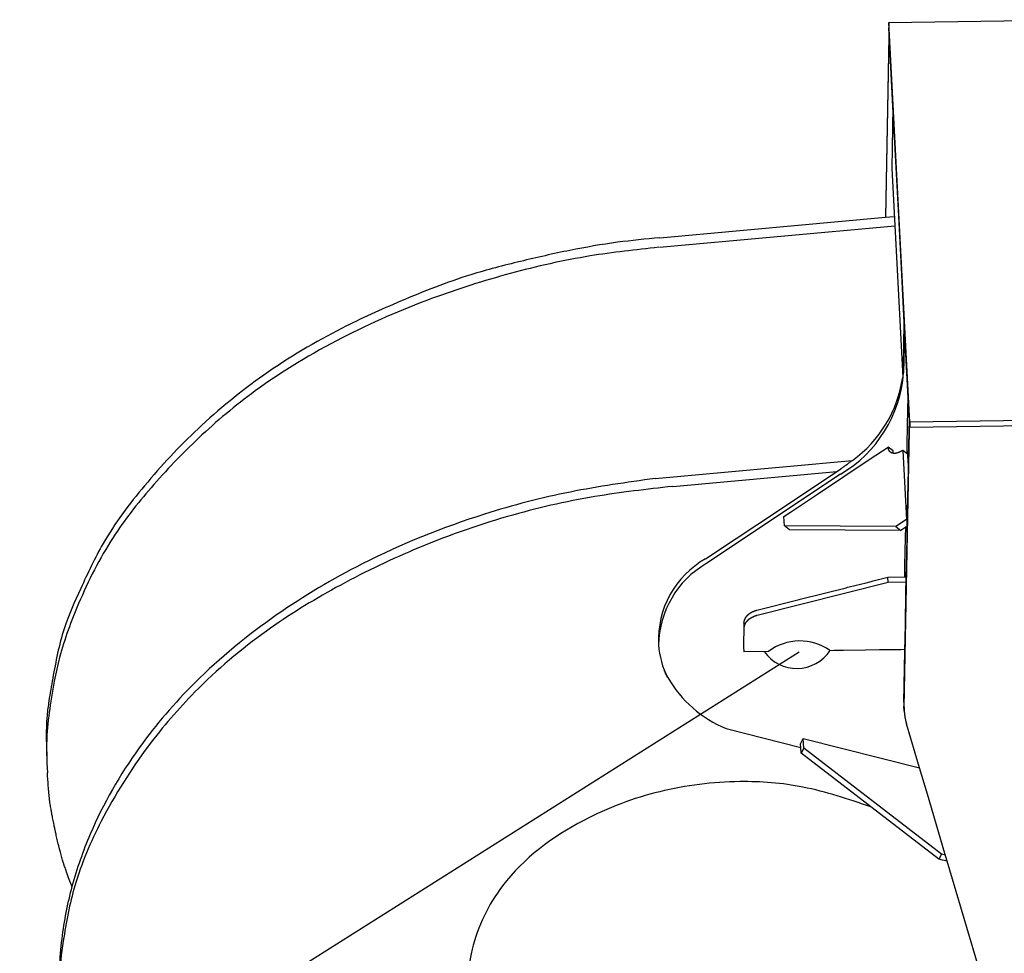
# Model space of a CAD drawing. Units: millimetres. Extents: x 5144 to 94968, y 1941 to 78046.
# Drawn here: x 77951 to 79009, y 76937 to 77940 of the extents above; entities that cross this region are included whole.
import ezdxf

# ---------------------------------------------------------------- set-up
doc = ezdxf.new("R2010")
doc.units = ezdxf.units.MM
doc.header["$LTSCALE"] = 250
doc.header["$MEASUREMENT"] = 0
doc.layers.get('0').update_dxf_attribs({"linetype": 'CONTINUOUS'})

# ---------------------------------------------------------------- blocks, each defined once
blk = doc.blocks.new('gay')
at = {"color": 0, "linetype": 'ByBlock', "lineweight": -2}
for p, q in [((-136.598409, 8209.508545), (70.740467, 8212.42208)), ((-136.598409, 8209.508545), (-136.709917, 8203.694099)), ((-132.285167, 8119.266639), (-136.709917, 8203.694099)), ((-114.096438, 7780.154473), (-136.598409, 8209.508545)), ((-136.663965, 8193.470589), (-140.370556, 8000.194255)), ((-139.982657, 8000.229389), (-136.249247, 8194.904173)), ((-136.25279, 8194.971788), (-136.663965, 8193.470589)), ((-136.249247, 8194.904173), (-136.25279, 8194.971788)), ((-136.249247, 8194.904173), (-136.25279, 8194.971788)), ((-132.285167, 8119.266639), (-133.56185, 8052.695363)), ((-126.112398, 8001.485683), (-132.285167, 8119.266639)), ((-133.56185, 8052.695363), (-121.785764, 7827.999041)), ((-382.922124, 7978.225225), (-140.370556, 8000.194255)), ((-140.370556, 8000.194255), (-130.855492, 8001.056079)), ((-122.831906, 7938.891498), (-126.112398, 8001.485683)), ((-383.117891, 7968.017127), (-130.32395, 7990.913857)), ((-120.125787, 7887.256767), (-122.831906, 7938.891498)), ((-121.059663, 7838.560782), (-120.125787, 7887.256767)), ((-120.122243, 7887.189153), (-120.125787, 7887.256767)), ((-120.122243, 7887.189153), (-120.125787, 7887.256767)), ((-120.122243, 7887.189153), (-119.973526, 7875.004813)), ((-115.878218, 7806.210048), (-120.122243, 7887.189153)), ((-119.973526, 7875.004813), (-120.776173, 7833.151596)), ((-119.973526, 7875.004813), (-119.484036, 7875.011691)), ((-116.111779, 7794.031232), (-115.878218, 7806.210048)), ((-115.053329, 7790.470564), (-115.878218, 7806.210048)), ((-116.825793, 7756.799757), (-116.111779, 7794.031232)), ((-114.668616, 7783.129953), (-115.053329, 7790.470564)), ((431.532185, 7787.82167), (-114.096438, 7780.154473)), ((-115.197476, 7755.553095), (-114.668616, 7783.129953)), ((-114.665072, 7783.062338), (-114.668616, 7783.129953)), ((-114.665072, 7783.062338), (-114.668616, 7783.129953)), ((-114.516355, 7770.877998), (-114.665072, 7783.062338)), ((-114.207945, 7774.340027), (-114.665072, 7783.062338)), ((431.37887, 7782.006636), (-114.207945, 7774.340027)), ((-114.096438, 7780.154473), (-114.207945, 7774.340027)), ((-120.21191, 7473.889243), (-114.516355, 7770.877998)), ((-117.033954, 7745.945395), (-116.825793, 7756.799757)), ((-115.413307, 7744.298799), (-115.197476, 7755.553095)), ((-156.671735, 7740.56183), (-137.412141, 7753.381378)), ((-132.183024, 7749.136013), (-137.412141, 7753.381378)), ((-117.033954, 7745.945395), (-121.775365, 7749.794806)), ((-121.775365, 7749.794806), (-117.877386, 7675.41851)), ((-116.546249, 7745.549441), (-117.033954, 7745.945395)), ((-116.546249, 7745.549441), (-116.475661, 7744.202577)), ((-387.88157, 7719.620074), (-176.103174, 7738.801834)), ((-213.526857, 7702.717995), (-156.671735, 7740.56183)), ((-116.475661, 7744.202577), (-116.151453, 7738.016448)), ((-116.151453, 7738.016448), (-115.699257, 7729.388226)), ((-115.699257, 7729.388226), (-115.535888, 7737.906933)), ((-115.535888, 7737.906933), (-115.413307, 7744.298799)), ((-368.924834, 7711.146707), (-192.519077, 7727.124602)), ((-188.458664, 7724.229409), (-333.166156, 7627.909388)), ((-226.905896, 7704.236091), (-188.742153, 7729.638594)), ((-116.869572, 7668.363367), (-115.699257, 7729.388226)), ((-256.362006, 7684.629551), (-226.905896, 7704.236091)), ((-242.528807, 7683.413753), (-213.526857, 7702.717995)), ((-300.65567, 7655.146858), (-256.362006, 7684.629551)), ((-249.372528, 7678.858443), (-242.528807, 7683.413753)), ((-248.840986, 7668.716221), (-249.372528, 7678.858443)), ((-117.877386, 7675.41851), (-129.073425, 7667.966217)), ((-117.877386, 7675.41851), (-116.751796, 7674.504677)), ((-243.611869, 7664.470857), (-248.840986, 7668.716221)), ((-129.073425, 7667.966217), (-248.840986, 7668.716221)), ((-123.844308, 7663.720852), (-243.611869, 7664.470857)), ((-129.073425, 7667.966217), (-123.844308, 7663.720852)), ((-118.543161, 7667.249395), (-123.844308, 7663.720852)), ((-118.75731, 7656.082827), (-118.543161, 7667.249395)), ((-116.869572, 7668.363367), (-118.543161, 7667.249395)), ((-117.116308, 7655.497592), (-116.869572, 7668.363367)), ((-333.66732, 7633.173684), (-300.65567, 7655.146858)), ((-119.338864, 7625.758256), (-118.75731, 7656.082827)), ((-117.697693, 7625.181896), (-117.116308, 7655.497592)), ((-119.568178, 7613.800924), (-119.338864, 7625.758256)), ((-117.915508, 7613.824148), (-117.697693, 7625.181896)), ((-278.114893, 7572.74808), (-137.402833, 7608.137142)), ((-179.155407, 7603.116859), (-161.161988, 7607.642201)), ((-161.161988, 7607.642201), (-155.573057, 7609.047816)), ((-155.573057, 7609.047816), (-153.673192, 7609.525632)), ((-153.673192, 7609.525632), (-137.686322, 7613.546327)), ((-137.686322, 7613.546327), (-119.568178, 7613.800924)), ((-137.402833, 7608.137142), (-137.686322, 7613.546327)), ((-137.402833, 7608.137142), (-118.019348, 7608.40952)), ((-119.568178, 7613.800924), (-117.915508, 7613.824148)), ((-118.279307, 7594.854254), (-117.915508, 7613.824148)), ((-232.103021, 7589.800541), (-182.649068, 7602.238203)), ((-182.649068, 7602.238203), (-180.959573, 7602.663111)), ((-180.959573, 7602.663111), (-179.155407, 7603.116859)), ((-278.398382, 7578.157265), (-232.873053, 7589.606879)), ((-232.873053, 7589.606879), (-232.103021, 7589.800541)), ((-118.861147, 7564.51477), (-118.279307, 7594.854254)), ((-292.404476, 7561.844253), (-292.848234, 7538.704996)), ((-292.360388, 7564.143198), (-292.404476, 7561.844253)), ((-119.208187, 7546.418746), (-118.861147, 7564.51477)), ((-119.413193, 7535.728944), (-119.208187, 7546.418746)), ((-292.848234, 7538.704996), (-292.564744, 7533.295811)), ((-266.150176, 7533.799063), (-292.564744, 7533.295811)), ((-195.467695, 7534.660223), (-199.767185, 7534.599806)), ((-186.74612, 7534.782779), (-195.467695, 7534.660223)), ((-185.504901, 7534.800221), (-186.74612, 7534.782779)), ((-161.648579, 7535.135451), (-185.504901, 7534.800221)), ((-146.720327, 7535.345223), (-161.648579, 7535.135451)), ((-141.841921, 7535.413775), (-146.720327, 7535.345223)), ((-135.385413, 7535.504502), (-141.841921, 7535.413775)), ((-133.17082, 7535.535621), (-135.385413, 7535.504502)), ((-128.383929, 7535.602887), (-133.17082, 7535.535621)), ((-123.969316, 7535.664921), (-128.383929, 7535.602887)), ((-128.377279, 7535.38446), (-128.383929, 7535.602887)), ((-119.413193, 7535.728944), (-123.969316, 7535.664921)), ((-120.495399, 7479.298428), (-119.443214, 7534.163545)), ((-119.443214, 7534.163545), (-119.413193, 7535.728944)), ((-120.1426, 7469.707156), (-120.426089, 7475.116341)), ((-311.641103, 7450.886924), (-231.267933, 7430.710785)), ((-103.742455, 7408.788692), (-117.759926, 7455.944016)), ((-231.474046, 7434.643574), (-228.680315, 7440.151939)), ((-228.680315, 7440.151939), (-103.742455, 7408.788692)), ((-228.148772, 7430.009716), (-228.680315, 7440.151939)), ((-231.267933, 7430.710785), (-231.474046, 7434.643574)), ((-230.942503, 7424.501352), (-231.267933, 7430.710785)), ((-228.148772, 7430.009716), (-230.942503, 7424.501352)), ((-80.131308, 7316.118734), (-228.148772, 7430.009716)), ((-82.92504, 7310.610369), (-230.942503, 7424.501352)), ((-1041.417691, 7413.666321), (-1040.886149, 7403.524099)), ((-95.284497, 7380.335792), (-103.742455, 7408.788692)), ((-76.430208, 7316.909225), (-95.284497, 7380.335792)), ((-80.131308, 7316.118734), (-82.92504, 7310.610369)), ((-75.877822, 7315.050978), (-80.131308, 7316.118734)), ((-73.883071, 7308.340557), (-76.430208, 7316.909225)), ((-78.865787, 7309.591372), (-82.92504, 7310.610369)), ((-73.883071, 7308.340557), (-78.865787, 7309.591372)), ((-34.897356, 7177.191086), (-73.883071, 7308.340557))]:
    blk.add_line(p, q, dxfattribs=at)
for points in [[(-121.059663, 7838.560782), (-121.0608, 7838.524753), (-121.064184, 7838.417649), (-121.069731, 7838.242391), (-121.077328, 7838.003761), (-121.086857, 7837.708269), (-121.098214, 7837.363978), (-121.111322, 7836.98028), (-121.126113, 7836.567647), (-121.142503, 7836.137338), (-121.16034, 7835.701095), (-121.179351, 7835.270819), (-121.199102, 7834.858248), (-121.218968, 7834.474636), (-121.238153, 7834.130443), (-121.255728, 7833.835052), (-121.27072, 7833.596515), (-121.282207, 7833.421333), (-121.289434, 7833.314277), (-121.2919, 7833.278265), (-121.294385, 7833.242253), (-121.301879, 7833.1352), (-121.314477, 7832.960032), (-121.332281, 7832.72153), (-121.355316, 7832.426208), (-121.383449, 7832.082128), (-121.416317, 7831.698679), (-121.453279, 7831.286325), (-121.49341, 7830.856315), (-121.535534, 7830.420377), (-121.578287, 7829.9904), (-121.620208, 7829.578108), (-121.659835, 7829.194745), (-121.695796, 7828.850763), (-121.726877, 7828.555542), (-121.752075, 7828.317134), (-121.770614, 7828.14204), (-121.78195, 7828.035036), (-121.785764, 7827.999041)], [(-134.999069, 7747.90277), (-135.005167, 7747.908168), (-135.023292, 7747.924214), (-135.052937, 7747.950464), (-135.09324, 7747.986183), (-135.142981, 7748.030349), (-135.200588, 7748.081677), (-135.264173, 7748.138643), (-135.331602, 7748.199541), (-135.400598, 7748.262542), (-135.468876, 7748.325773), (-135.534279, 7748.387395), (-135.59491, 7748.445686), (-135.64923, 7748.499098), (-135.696109, 7748.54631), (-135.734821, 7748.586245), (-135.764989, 7748.618076), (-135.786491, 7748.641203), (-135.799349, 7748.655228), (-135.803626, 7748.659927), (-135.807877, 7748.664616), (-135.820369, 7748.678502), (-135.840351, 7748.701053), (-135.866677, 7748.731447), (-135.897944, 7748.768646), (-135.932653, 7748.811481), (-135.969349, 7748.858728), (-136.006737, 7748.909161), (-136.043746, 7748.961575), (-136.079537, 7749.014785), (-136.113471, 7749.067596), (-136.145042, 7749.118779), (-136.173809, 7749.167049), (-136.199338, 7749.211068), (-136.221167, 7749.249485), (-136.23882, 7749.280998), (-136.251835, 7749.304448), (-136.25982, 7749.318915), (-136.262512, 7749.323806), (-136.265208, 7749.328709), (-136.273244, 7749.343356), (-136.286457, 7749.367551), (-136.304563, 7749.400933), (-136.327147, 7749.442936), (-136.353645, 7749.492743), (-136.383353, 7749.549262), (-136.41543, 7749.611113), (-136.448929, 7749.676657), (-136.482839, 7749.744038), (-136.516134, 7749.811268), (-136.547825, 7749.876308), (-136.577007, 7749.937173), (-136.602897, 7749.992014), (-136.624854, 7750.039191), (-136.642385, 7750.077328), (-136.655136, 7750.105343), (-136.662873, 7750.122461), (-136.665465, 7750.128219), (-136.668053, 7750.133975), (-136.675716, 7750.151086), (-136.688162, 7750.179074), (-136.704924, 7750.217167), (-136.725396, 7750.264321), (-136.748865, 7750.319257), (-136.774557, 7750.380497), (-136.801669, 7750.446406), (-136.829406, 7750.515229), (-136.857002, 7750.585136), (-136.883743, 7750.65426), (-136.908971, 7750.720737), (-136.932094, 7750.782753), (-136.952589, 7750.838588), (-136.970002, 7750.886665), (-136.983955, 7750.925607), (-136.994143, 7750.954277), (-137.000346, 7750.971828), (-137.002428, 7750.977737), (-137.004509, 7750.983649), (-137.010683, 7751.001242), (-137.020746, 7751.030097), (-137.034361, 7751.069554), (-137.051066, 7751.118751), (-137.070286, 7751.17667), (-137.091358, 7751.242156), (-137.113555, 7751.313923), (-137.136127, 7751.390531), (-137.158344, 7751.470344), (-137.17953, 7751.551494), (-137.199102, 7751.631853), (-137.216597, 7751.709049), (-137.231675, 7751.780527), (-137.244122, 7751.843664), (-137.253824, 7751.89593), (-137.260743, 7751.935076), (-137.264884, 7751.959327), (-137.266261, 7751.967541), (-137.267631, 7751.975784), (-137.271658, 7752.000458), (-137.278104, 7752.041366), (-137.286605, 7752.098094), (-137.296712, 7752.169906), (-137.307939, 7752.255628), (-137.319808, 7752.353559), (-137.331886, 7752.461435), (-137.343809, 7752.576445), (-137.355286, 7752.695323), (-137.366095, 7752.814485), (-137.376067, 7752.930214), (-137.385065, 7753.038849), (-137.392967, 7753.136965), (-137.399657, 7753.221519), (-137.405017, 7753.289956), (-137.40894, 7753.340271), (-137.411335, 7753.37103), (-137.412141, 7753.381378)], [(-131.726111, 7746.591055), (-131.738763, 7746.593322), (-131.776375, 7746.600062), (-131.837908, 7746.61111), (-131.921642, 7746.626227), (-132.025193, 7746.645145), (-132.145564, 7746.667608), (-132.279211, 7746.693383), (-132.422164, 7746.722248), (-132.570168, 7746.753942), (-132.718857, 7746.788085), (-132.863936, 7746.824099), (-133.001356, 7746.86114), (-133.127461, 7746.898057), (-133.239097, 7746.933421), (-133.33367, 7746.965604), (-133.409153, 7746.992909), (-133.464058, 7747.013749), (-133.497382, 7747.026824), (-133.508552, 7747.031282), (-133.519702, 7747.035769), (-133.552727, 7747.049285), (-133.606392, 7747.071957), (-133.678737, 7747.103897), (-133.767219, 7747.145079), (-133.86887, 7747.195195), (-133.980469, 7747.253542), (-134.098683, 7747.318954), (-134.220197, 7747.389782), (-134.341786, 7747.46396), (-134.460375, 7747.53911), (-134.573056, 7747.612696), (-134.677112, 7747.682186), (-134.77003, 7747.745204), (-134.849533, 7747.799649), (-134.913628, 7747.843778), (-134.960664, 7747.876242), (-134.989402, 7747.896092), (-134.999069, 7747.90277)], [(-131.726111, 7746.591055), (-131.728462, 7746.599127), (-131.735451, 7746.623125), (-131.746882, 7746.662398), (-131.762419, 7746.715892), (-131.781586, 7746.782189), (-131.803769, 7746.859549), (-131.828224, 7746.945969), (-131.854111, 7747.039222), (-131.880536, 7747.13691), (-131.906603, 7747.236499), (-131.931473, 7747.335372), (-131.95442, 7747.430867), (-131.974867, 7747.520343), (-131.992408, 7747.601243), (-132.006804, 7747.671178), (-132.017956, 7747.728016), (-132.025864, 7747.769975), (-132.030575, 7747.79571), (-132.032138, 7747.804384), (-132.033691, 7747.813065), (-132.038243, 7747.838922), (-132.045491, 7747.881383), (-132.054976, 7747.939493), (-132.066135, 7748.011896), (-132.078369, 7748.096842), (-132.091107, 7748.192197), (-132.103847, 7748.295476), (-132.116194, 7748.403898), (-132.127859, 7748.514469), (-132.138651, 7748.624077), (-132.14845, 7748.729598), (-132.157179, 7748.828009), (-132.164772, 7748.916495), (-132.17116, 7748.992536), (-132.17626, 7749.053989), (-132.179986, 7749.099137), (-132.182259, 7749.126731), (-132.183024, 7749.136013)], [(-121.775365, 7749.794806), (-121.791018, 7749.784816), (-121.837547, 7749.75512), (-121.913665, 7749.70655), (-122.017228, 7749.640508), (-122.145257, 7749.558976), (-122.293983, 7749.464498), (-122.458942, 7749.360122), (-122.63512, 7749.249292), (-122.817153, 7749.13568), (-122.999556, 7749.022988), (-123.176975, 7748.914726), (-123.344425, 7748.814017), (-123.497487, 7748.723436), (-123.632437, 7748.644931), (-123.746304, 7748.579821), (-123.836854, 7748.528869), (-123.902517, 7748.492422), (-123.942282, 7748.470569), (-123.955596, 7748.463291), (-123.968878, 7748.45605), (-124.008173, 7748.434742), (-124.071876, 7748.400567), (-124.157461, 7748.355374), (-124.261671, 7748.301466), (-124.380752, 7748.241374), (-124.510689, 7748.177632), (-124.647415, 7748.112592), (-124.786975, 7748.048297), (-124.925635, 7747.986423), (-125.059938, 7747.928288), (-125.186718, 7747.8749), (-125.303099, 7747.827041), (-125.406482, 7747.78534), (-125.494554, 7747.750339), (-125.565309, 7747.722519), (-125.6171, 7747.702302), (-125.648688, 7747.690024), (-125.659304, 7747.685905), (-125.669916, 7747.681793), (-125.701437, 7747.6696), (-125.752937, 7747.649755), (-125.822923, 7747.622946), (-125.9094, 7747.59008), (-126.009964, 7747.552244), (-126.121884, 7747.510645), (-126.242184, 7747.466565), (-126.367714, 7747.421304), (-126.495211, 7747.376137), (-126.621355, 7747.332279), (-126.742815, 7747.290853), (-126.856316, 7747.252873), (-126.958712, 7747.219226), (-127.047073, 7747.190668), (-127.118788, 7747.167816), (-127.171679, 7747.151151), (-127.204099, 7747.141015), (-127.215022, 7747.137614), (-127.225953, 7747.134217), (-127.258499, 7747.124143), (-127.311897, 7747.107742), (-127.384838, 7747.085585), (-127.475424, 7747.05845), (-127.581152, 7747.027287), (-127.69893, 7746.993185), (-127.825163, 7746.957318), (-127.955897, 7746.920885), (-128.087016, 7746.885047), (-128.214469, 7746.850871), (-128.334495, 7746.819274), (-128.443813, 7746.790992), (-128.539744, 7746.766569), (-128.62026, 7746.746361), (-128.683946, 7746.730571), (-128.72991, 7746.719285), (-128.757645, 7746.71252), (-128.766914, 7746.710267), (-128.77615, 7746.708025), (-128.803427, 7746.701431), (-128.8475, 7746.690864), (-128.906477, 7746.676925), (-128.978046, 7746.660395), (-129.059723, 7746.642172), (-129.149059, 7746.623203), (-129.243777, 7746.604418), (-129.341806, 7746.58665), (-129.441226, 7746.570582), (-129.54014, 7746.556698), (-129.63653, 7746.545259), (-129.728146, 7746.536304), (-129.812462, 7746.529676), (-129.886746, 7746.525065), (-129.948217, 7746.52208), (-129.994293, 7746.520313), (-130.022866, 7746.519411), (-130.032551, 7746.519138), (-130.042274, 7746.518881), (-130.071397, 7746.518207), (-130.119749, 7746.517388), (-130.186929, 7746.516824), (-130.272162, 7746.516963), (-130.374148, 7746.51822), (-130.49094, 7746.520902), (-130.619882, 7746.525155), (-130.75763, 7746.530932), (-130.900257, 7746.538006), (-131.043429, 7746.546003), (-131.182629, 7746.554455), (-131.313402, 7746.562862), (-131.431578, 7746.570746), (-131.533454, 7746.577698), (-131.615928, 7746.583395), (-131.676567, 7746.587607), (-131.713639, 7746.590187), (-131.726111, 7746.591055)], [(-176.103174, 7738.801834), (-176.144905, 7738.76958), (-176.268961, 7738.673698), (-176.471969, 7738.516812), (-176.74843, 7738.303229), (-177.090893, 7738.038843), (-177.490176, 7737.730984), (-177.935623, 7737.388224), (-178.415381, 7737.020132), (-178.916689, 7736.63699), (-179.426172, 7736.249472), (-179.930151, 7735.86831), (-180.414964, 7735.503963), (-180.8673, 7735.166308), (-181.274561, 7734.864359), (-181.625224, 7734.60605), (-181.909221, 7734.398052), (-182.118283, 7734.245652), (-182.246256, 7734.152673), (-182.289342, 7734.121422), (-182.332446, 7734.090185), (-182.460691, 7733.997407), (-182.670885, 7733.845847), (-182.957749, 7733.639972), (-183.313976, 7733.385786), (-183.730357, 7733.090596), (-184.195944, 7732.762759), (-184.698298, 7732.411411), (-185.223802, 7732.046199), (-185.758038, 7731.677023), (-186.286214, 7731.31379), (-186.793623, 7730.966188), (-187.266098, 7730.643455), (-187.690456, 7730.354176), (-188.054885, 7730.106067), (-188.349284, 7729.905777), (-188.565533, 7729.758702), (-188.697695, 7729.668827), (-188.742153, 7729.638594)], [(-292.360388, 7564.143198), (-292.359654, 7564.156508), (-292.357472, 7564.196074), (-292.353892, 7564.260796), (-292.348985, 7564.348833), (-292.342821, 7564.45761), (-292.33545, 7564.583849), (-292.326905, 7564.723652), (-292.317203, 7564.872629), (-292.306375, 7565.026087), (-292.294499, 7565.179259), (-292.281741, 7565.327543), (-292.268389, 7565.466732), (-292.254867, 7565.593195), (-292.241735, 7565.703987), (-292.229646, 7565.796883), (-292.219296, 7565.870326), (-292.211344, 7565.923324), (-292.206332, 7565.955306), (-292.20462, 7565.965994), (-292.202895, 7565.976645), (-292.197685, 7566.008101), (-292.188907, 7566.05892), (-292.176446, 7566.126882), (-292.160209, 7566.209222), (-292.140172, 7566.302887), (-292.116434, 7566.404782), (-292.089263, 7566.511942), (-292.059131, 7566.62163), (-292.026728, 7566.731341), (-291.992956, 7566.838743), (-291.9589, 7566.941579), (-291.925777, 7567.037579), (-291.894873, 7567.124419), (-291.867465, 7567.199741), (-291.844739, 7567.261256), (-291.827713, 7567.306895), (-291.817168, 7567.334999), (-291.813597, 7567.344492), (-291.810015, 7567.354005), (-291.799295, 7567.382401), (-291.781529, 7567.429237), (-291.756898, 7567.493718), (-291.725706, 7567.574638), (-291.688417, 7567.670314), (-291.645696, 7567.778551), (-291.598426, 7567.896641), (-291.547716, 7568.021413), (-291.494887, 7568.149334), (-291.441436, 7568.276651), (-291.38898, 7568.399555), (-291.339192, 7568.514354), (-291.29372, 7568.617628), (-291.254114, 7568.706358), (-291.221753, 7568.778017), (-291.197776, 7568.830619), (-291.183038, 7568.862746), (-291.178066, 7568.873549), (-291.173087, 7568.88435), (-291.158245, 7568.916439), (-291.133841, 7568.96887), (-291.100419, 7569.040035), (-291.058813, 7569.127652), (-291.010181, 7569.228778), (-290.956013, 7569.339882), (-290.898092, 7569.45699), (-290.838409, 7569.575905), (-290.779035, 7569.692476), (-290.721973, 7569.802883), (-290.66901, 7569.903897), (-290.621599, 7569.993065), (-290.580792, 7570.06879), (-290.54723, 7570.130295), (-290.521201, 7570.177464), (-290.502736, 7570.210617), (-290.491735, 7570.230235), (-290.488085, 7570.236723), (-290.484459, 7570.243154), (-290.473831, 7570.26194), (-290.456912, 7570.291628), (-290.434789, 7570.330023), (-290.4088, 7570.374472), (-290.380379, 7570.422197), (-290.350917, 7570.47061), (-290.321641, 7570.51755), (-290.293538, 7570.561433), (-290.267329, 7570.601279), (-290.243478, 7570.636638), (-290.222244, 7570.667456), (-290.203743, 7570.693892), (-290.188015, 7570.716171), (-290.175075, 7570.73446), (-290.164943, 7570.748816), (-290.157657, 7570.759192), (-290.153261, 7570.765484), (-290.151791, 7570.767594), (-290.150325, 7570.769702), (-290.145987, 7570.775958), (-290.138928, 7570.786187), (-290.129312, 7570.800183), (-290.117214, 7570.817802), (-290.102538, 7570.839045), (-290.084982, 7570.864088), (-290.064078, 7570.893234), (-290.039321, 7570.926792), (-290.010353, 7570.964889), (-289.977177, 7571.007268), (-289.940348, 7571.053101), (-289.901084, 7571.100889), (-289.861272, 7571.14847), (-289.823334, 7571.193164), (-289.789972, 7571.23204), (-289.763836, 7571.262258), (-289.747158, 7571.281445), (-289.741424, 7571.288025), (-289.735627, 7571.294668), (-289.718029, 7571.31479), (-289.68807, 7571.348893), (-289.64503, 7571.397588), (-289.588296, 7571.461309), (-289.517664, 7571.540004), (-289.433603, 7571.632867), (-289.337434, 7571.738168), (-289.231397, 7571.853229), (-289.118578, 7571.974528), (-289.002727, 7572.097938), (-288.887994, 7572.219033), (-288.778629, 7572.333422), (-288.678697, 7572.437044), (-288.591842, 7572.526391), (-288.521122, 7572.598633), (-288.468926, 7572.651654), (-288.436942, 7572.684014), (-288.426171, 7572.69489), (-288.415394, 7572.70576), (-288.383329, 7572.738036), (-288.330792, 7572.790708), (-288.259206, 7572.862076), (-288.17065, 7572.949745), (-288.067896, 7573.050658), (-287.954368, 7573.161185), (-287.834024, 7573.277286), (-287.711148, 7573.394735), (-287.590065, 7573.509398), (-287.474835, 7573.617521), (-287.368955, 7573.715981), (-287.27514, 7573.802464), (-287.195212, 7573.875535), (-287.130123, 7573.934581), (-287.080101, 7573.979647), (-287.044889, 7574.011188), (-287.024031, 7574.029794), (-287.01713, 7574.035937), (-287.010287, 7574.042021), (-286.99029, 7574.059761), (-286.958654, 7574.087697), (-286.917679, 7574.123629), (-286.870147, 7574.164917), (-286.818978, 7574.208824), (-286.766913, 7574.252839), (-286.716252, 7574.294922), (-286.668709, 7574.333645), (-286.625371, 7574.36821), (-286.58677, 7574.398364), (-286.553026, 7574.424237), (-286.524018, 7574.446158), (-286.499549, 7574.464481), (-286.479463, 7574.479468), (-286.463711, 7574.491231), (-286.452338, 7574.49975), (-286.445449, 7574.50493), (-286.44314, 7574.506669), (-286.440834, 7574.508409), (-286.433995, 7574.513579), (-286.422826, 7574.522052), (-286.407571, 7574.533664), (-286.388401, 7574.548271), (-286.365326, 7574.565789), (-286.338159, 7574.586216), (-286.30656, 7574.609601), (-286.270173, 7574.635976), (-286.228835, 7574.665243), (-286.1828, 7574.697061), (-286.132949, 7574.730746), (-286.080906, 7574.765211), (-286.029026, 7574.798984), (-285.980243, 7574.830301), (-285.937775, 7574.857269), (-285.904745, 7574.878079), (-285.883763, 7574.891229), (-285.876567, 7574.895728), (-285.8693, 7574.900266), (-285.847284, 7574.913979), (-285.809954, 7574.937122), (-285.756613, 7574.969983), (-285.686738, 7575.012705), (-285.60032, 7575.065101), (-285.498163, 7575.126495), (-285.38207, 7575.195632), (-285.254892, 7575.270669), (-285.120426, 7575.349265), (-284.983179, 7575.428734), (-284.848037, 7575.506253), (-284.719917, 7575.579074), (-284.603436, 7575.644701), (-284.502655, 7575.701024), (-284.420913, 7575.746384), (-284.360767, 7575.779568), (-284.323991, 7575.799777), (-284.311619, 7575.806561), (-284.299248, 7575.813337), (-284.262476, 7575.833437), (-284.202322, 7575.866182), (-284.120462, 7575.910476), (-284.019198, 7575.964856), (-283.901399, 7576.027556), (-283.770431, 7576.096588), (-283.630045, 7576.169819), (-283.484264, 7576.245063), (-283.337237, 7576.320157), (-283.193096, 7576.393039), (-283.055811, 7576.461801), (-282.92907, 7576.524742), (-282.816166, 7576.58039), (-282.719933, 7576.62752), (-282.642697, 7576.665151), (-282.586257, 7576.692543), (-282.551888, 7576.70918), (-282.540348, 7576.714759), (-282.528819, 7576.720329), (-282.494606, 7576.736835), (-282.438796, 7576.763681), (-282.363082, 7576.799913), (-282.269622, 7576.844289), (-282.160876, 7576.895343), (-282.039489, 7576.951466), (-281.908217, 7577.010979), (-281.769916, 7577.07219), (-281.627593, 7577.133444), (-281.484481, 7577.193157), (-281.344109, 7577.249837), (-281.210319, 7577.302098), (-281.08721, 7577.34868), (-280.978984, 7577.388458), (-280.889703, 7577.420467), (-280.822992, 7577.443918), (-280.781727, 7577.458229), (-280.767759, 7577.463039), (-280.753747, 7577.467849), (-280.711833, 7577.482136), (-280.642431, 7577.505487), (-280.546353, 7577.537225), (-280.42498, 7577.576443), (-280.280416, 7577.622028), (-280.115626, 7577.672702), (-279.934482, 7577.727062), (-279.74172, 7577.783616), (-279.5428, 7577.840831), (-279.343668, 7577.897163), (-279.150474, 7577.951101), (-278.96926, 7578.0012), (-278.805679, 7578.046119), (-278.664754, 7578.084653), (-278.55071, 7578.115763), (-278.466874, 7578.138608), (-278.415623, 7578.152568), (-278.398382, 7578.157265)], [(-292.076899, 7558.734013), (-292.076165, 7558.747323), (-292.073982, 7558.786889), (-292.070403, 7558.851611), (-292.065496, 7558.939648), (-292.059331, 7559.048425), (-292.051961, 7559.174664), (-292.043415, 7559.314467), (-292.033713, 7559.463444), (-292.022886, 7559.616902), (-292.01101, 7559.770074), (-291.998252, 7559.918358), (-291.984899, 7560.057547), (-291.971378, 7560.18401), (-291.958245, 7560.294802), (-291.946157, 7560.387697), (-291.935807, 7560.461141), (-291.927855, 7560.514139), (-291.922843, 7560.546121), (-291.921131, 7560.556808), (-291.919405, 7560.56746), (-291.914196, 7560.598916), (-291.905417, 7560.649735), (-291.892956, 7560.717697), (-291.87672, 7560.800036), (-291.856683, 7560.893702), (-291.832945, 7560.995597), (-291.805774, 7561.102757), (-291.775641, 7561.212445), (-291.743238, 7561.322156), (-291.709467, 7561.429558), (-291.67541, 7561.532393), (-291.642288, 7561.628394), (-291.611384, 7561.715234), (-291.583976, 7561.790556), (-291.561249, 7561.85207), (-291.544223, 7561.897709), (-291.533679, 7561.925814), (-291.530108, 7561.935307), (-291.526525, 7561.94482), (-291.515805, 7561.973216), (-291.49804, 7562.020052), (-291.473409, 7562.084533), (-291.442216, 7562.165452), (-291.404928, 7562.261129), (-291.362207, 7562.369366), (-291.314936, 7562.487455), (-291.264226, 7562.612227), (-291.211397, 7562.740149), (-291.157946, 7562.867466), (-291.105491, 7562.99037), (-291.055703, 7563.105168), (-291.010231, 7563.208443), (-290.970625, 7563.297173), (-290.938263, 7563.368832), (-290.914287, 7563.421434), (-290.899549, 7563.453561), (-290.894577, 7563.464364), (-290.889597, 7563.475165), (-290.874755, 7563.507254), (-290.850351, 7563.559684), (-290.81693, 7563.63085), (-290.775323, 7563.718467), (-290.726691, 7563.819593), (-290.672523, 7563.930697), (-290.614602, 7564.047804), (-290.554919, 7564.16672), (-290.495545, 7564.283291), (-290.438483, 7564.393698), (-290.38552, 7564.494712), (-290.33811, 7564.58388), (-290.297303, 7564.659605), (-290.263741, 7564.721109), (-290.237711, 7564.768279), (-290.219246, 7564.801432), (-290.208246, 7564.82105), (-290.204595, 7564.827538), (-290.20097, 7564.833969), (-290.190342, 7564.852755), (-290.173422, 7564.882443), (-290.1513, 7564.920838), (-290.125311, 7564.965287), (-290.09689, 7565.013012), (-290.067428, 7565.061424), (-290.038151, 7565.108364), (-290.010049, 7565.152248), (-289.983839, 7565.192093), (-289.959988, 7565.227453), (-289.938754, 7565.25827), (-289.920253, 7565.284707), (-289.904526, 7565.306986), (-289.891585, 7565.325275), (-289.881454, 7565.33963), (-289.874168, 7565.350006), (-289.869771, 7565.356299), (-289.868301, 7565.358409), (-289.866835, 7565.360517), (-289.862497, 7565.366773), (-289.855439, 7565.377002), (-289.845822, 7565.390998), (-289.833725, 7565.408617), (-289.819049, 7565.42986), (-289.801492, 7565.454903), (-289.780588, 7565.484049), (-289.755832, 7565.517607), (-289.726864, 7565.555704), (-289.693688, 7565.598083), (-289.656858, 7565.643916), (-289.617594, 7565.691704), (-289.577783, 7565.739285), (-289.539844, 7565.783979), (-289.506483, 7565.822855), (-289.480347, 7565.853073), (-289.463668, 7565.87226), (-289.457934, 7565.878839), (-289.452138, 7565.885483), (-289.43454, 7565.905605), (-289.404581, 7565.939708), (-289.361541, 7565.988402), (-289.304807, 7566.052124), (-289.234175, 7566.130819), (-289.150114, 7566.223682), (-289.053945, 7566.328983), (-288.947908, 7566.444044), (-288.835089, 7566.565343), (-288.719238, 7566.688752), (-288.604505, 7566.809847), (-288.49514, 7566.924236), (-288.395208, 7567.027858), (-288.308352, 7567.117206), (-288.237632, 7567.189448), (-288.185436, 7567.242469), (-288.153453, 7567.274829), (-288.142681, 7567.285705), (-288.131904, 7567.296575), (-288.099839, 7567.328851), (-288.047303, 7567.381523), (-287.975716, 7567.452891), (-287.887161, 7567.54056), (-287.784406, 7567.641473), (-287.670878, 7567.752), (-287.550535, 7567.868101), (-287.427659, 7567.98555), (-287.306576, 7568.100213), (-287.191346, 7568.208336), (-287.085465, 7568.306796), (-286.99165, 7568.393279), (-286.911723, 7568.46635), (-286.846634, 7568.525396), (-286.796611, 7568.570462), (-286.761399, 7568.602003), (-286.740542, 7568.620609), (-286.73364, 7568.626752), (-286.726798, 7568.632836), (-286.7068, 7568.650576), (-286.675165, 7568.678512), (-286.63419, 7568.714444), (-286.586657, 7568.755732), (-286.535489, 7568.799639), (-286.483424, 7568.843654), (-286.432763, 7568.885737), (-286.38522, 7568.92446), (-286.341882, 7568.959025), (-286.303281, 7568.989179), (-286.269537, 7569.015052), (-286.240529, 7569.036973), (-286.216059, 7569.055296), (-286.195974, 7569.070283), (-286.180221, 7569.082046), (-286.168849, 7569.090565), (-286.161959, 7569.095744), (-286.15965, 7569.097484), (-286.157344, 7569.099223), (-286.150505, 7569.104393), (-286.139337, 7569.112867), (-286.124081, 7569.124479), (-286.104911, 7569.139086), (-286.081837, 7569.156604), (-286.05467, 7569.17703), (-286.02307, 7569.200416), (-285.986684, 7569.22679), (-285.945345, 7569.256057), (-285.899311, 7569.287876), (-285.84946, 7569.321561), (-285.797417, 7569.356026), (-285.745537, 7569.389798), (-285.696753, 7569.421115), (-285.654286, 7569.448084), (-285.621256, 7569.468893), (-285.600274, 7569.482044), (-285.593077, 7569.486543), (-285.58581, 7569.491081), (-285.563794, 7569.504793), (-285.526465, 7569.527937), (-285.473124, 7569.560797), (-285.403248, 7569.603519), (-285.316831, 7569.655916), (-285.214674, 7569.71731), (-285.09858, 7569.786447), (-284.971402, 7569.861484), (-284.836937, 7569.94008), (-284.699689, 7570.019549), (-284.564547, 7570.097068), (-284.436428, 7570.169889), (-284.319947, 7570.235515), (-284.219165, 7570.291839), (-284.137424, 7570.337199), (-284.077278, 7570.370383), (-284.040502, 7570.390592), (-284.02813, 7570.397376), (-284.015759, 7570.404152), (-283.978987, 7570.424252), (-283.918832, 7570.456996), (-283.836972, 7570.50129), (-283.735708, 7570.55567), (-283.61791, 7570.618371), (-283.486941, 7570.687403), (-283.346556, 7570.760634), (-283.200775, 7570.835878), (-283.053748, 7570.910972), (-282.909606, 7570.983853), (-282.772322, 7571.052616), (-282.64558, 7571.115557), (-282.532677, 7571.171205), (-282.436444, 7571.218334), (-282.359208, 7571.255966), (-282.302768, 7571.283358), (-282.268399, 7571.299995), (-282.256859, 7571.305574), (-282.245329, 7571.311144), (-282.211116, 7571.32765), (-282.155306, 7571.354495), (-282.079593, 7571.390728), (-281.986132, 7571.435104), (-281.877386, 7571.486157), (-281.756, 7571.542281), (-281.624728, 7571.601794), (-281.486427, 7571.663005), (-281.344104, 7571.724259), (-281.200992, 7571.783972), (-281.060619, 7571.840651), (-280.92683, 7571.892913), (-280.803721, 7571.939495), (-280.695495, 7571.979273), (-280.606213, 7572.011281), (-280.539503, 7572.034733), (-280.498238, 7572.049044), (-280.48427, 7572.053854), (-280.470257, 7572.058664), (-280.428344, 7572.072951), (-280.358941, 7572.096302), (-280.262864, 7572.12804), (-280.14149, 7572.167258), (-279.996927, 7572.212843), (-279.832137, 7572.263517), (-279.650992, 7572.317876), (-279.458231, 7572.374431), (-279.25931, 7572.431646), (-279.060179, 7572.487978), (-278.866984, 7572.541916), (-278.685771, 7572.592015), (-278.522189, 7572.636934), (-278.381264, 7572.675467), (-278.267221, 7572.706577), (-278.183385, 7572.729423), (-278.132134, 7572.743383), (-278.114893, 7572.74808)], [(-128.384409, 7535.60288), (-128.384383, 7535.602135), (-128.384307, 7535.599921), (-128.384183, 7535.596299), (-128.384014, 7535.591366), (-128.383805, 7535.585259), (-128.383561, 7535.578142), (-128.38329, 7535.570211), (-128.382999, 7535.561681), (-128.382697, 7535.552786), (-128.382391, 7535.543768), (-128.382091, 7535.534873), (-128.381805, 7535.526344), (-128.38154, 7535.518412), (-128.381304, 7535.511295), (-128.381102, 7535.505188), (-128.38094, 7535.500255), (-128.380821, 7535.496632), (-128.380748, 7535.494418), (-128.380724, 7535.493674), (-128.3807, 7535.492929), (-128.380628, 7535.490715), (-128.38051, 7535.487092), (-128.38035, 7535.48216), (-128.380153, 7535.476051), (-128.379925, 7535.468935), (-128.379672, 7535.461003), (-128.379402, 7535.452473), (-128.379121, 7535.443577), (-128.378838, 7535.434558), (-128.37856, 7535.425662), (-128.378294, 7535.417132), (-128.378047, 7535.4092), (-128.377826, 7535.402083), (-128.377636, 7535.395975), (-128.377483, 7535.391042), (-128.377371, 7535.387419), (-128.377302, 7535.385205), (-128.377279, 7535.38446)], [(-120.495399, 7479.298428), (-120.495545, 7479.284156), (-120.49598, 7479.241728), (-120.496687, 7479.172303), (-120.497638, 7479.077774), (-120.49878, 7478.960721), (-120.500038, 7478.824338), (-120.501312, 7478.672347), (-120.502483, 7478.508897), (-120.503429, 7478.33845), (-120.504038, 7478.165658), (-120.504234, 7477.995235), (-120.503988, 7477.831833), (-120.503329, 7477.679906), (-120.50235, 7477.543597), (-120.501192, 7477.42662), (-120.500029, 7477.332162), (-120.499038, 7477.262793), (-120.498374, 7477.220402), (-120.49814, 7477.206142), (-120.497901, 7477.191883), (-120.49716, 7477.149494), (-120.495852, 7477.080136), (-120.493885, 7476.985704), (-120.491166, 7476.868779), (-120.487629, 7476.732555), (-120.483253, 7476.580752), (-120.478087, 7476.417513), (-120.472245, 7476.247291), (-120.465912, 7476.07473), (-120.459321, 7475.904533), (-120.452736, 7475.741341), (-120.446429, 7475.589602), (-120.440654, 7475.453452), (-120.435635, 7475.336604), (-120.431554, 7475.242242), (-120.428547, 7475.17294), (-120.426708, 7475.130588), (-120.426089, 7475.116341)], [(-120.21191, 7473.889243), (-120.212056, 7473.874971), (-120.21249, 7473.832543), (-120.213198, 7473.763118), (-120.214148, 7473.668589), (-120.215291, 7473.551536), (-120.216549, 7473.415152), (-120.217823, 7473.263162), (-120.218994, 7473.099712), (-120.219939, 7472.929265), (-120.220549, 7472.756473), (-120.220745, 7472.58605), (-120.220498, 7472.422648), (-120.21984, 7472.270721), (-120.21886, 7472.134412), (-120.217702, 7472.017435), (-120.216539, 7471.922977), (-120.215548, 7471.853608), (-120.214884, 7471.811217), (-120.21465, 7471.796957), (-120.214411, 7471.782698), (-120.213671, 7471.740309), (-120.212362, 7471.670951), (-120.210395, 7471.576519), (-120.207677, 7471.459594), (-120.204139, 7471.32337), (-120.199764, 7471.171567), (-120.194597, 7471.008328), (-120.188756, 7470.838106), (-120.182422, 7470.665545), (-120.175831, 7470.495348), (-120.169247, 7470.332156), (-120.162939, 7470.180417), (-120.157164, 7470.044267), (-120.152145, 7469.927419), (-120.148064, 7469.833057), (-120.145058, 7469.763755), (-120.143219, 7469.721403), (-120.1426, 7469.707156)], [(-120.1426, 7469.707156), (-120.13869, 7469.659736), (-120.127064, 7469.51877), (-120.108006, 7469.288107), (-120.081916, 7468.974053), (-120.049228, 7468.585206), (-120.010339, 7468.132232), (-119.965582, 7467.627571), (-119.915258, 7467.085096), (-119.859739, 7466.519722), (-119.799608, 7465.94698), (-119.73583, 7465.38257), (-119.669887, 7464.84192), (-119.603839, 7464.339745), (-119.540297, 7463.88965), (-119.482264, 7463.503763), (-119.432884, 7463.192429), (-119.395115, 7462.963951), (-119.371385, 7462.824398), (-119.36329, 7462.777467), (-119.355137, 7462.730543), (-119.330566, 7462.591088), (-119.289297, 7462.363019), (-119.231059, 7462.052719), (-119.155831, 7461.66884), (-119.064102, 7461.222037), (-118.957104, 7460.724645), (-118.836949, 7460.190326), (-118.706651, 7459.633685), (-118.570022, 7459.069876), (-118.431465, 7458.5142), (-118.29569, 7457.981705), (-118.167402, 7457.486799), (-118.05102, 7457.042875), (-117.950447, 7456.661956), (-117.86892, 7456.354376), (-117.808941, 7456.128492), (-117.772265, 7455.990451), (-117.759926, 7455.944016)], [(-1014.477077, 7281.172199), (-1014.541911, 7281.346451), (-1014.734628, 7281.864421), (-1015.049828, 7282.711722), (-1015.478398, 7283.864308), (-1016.007447, 7285.288568), (-1016.620413, 7286.941787), (-1017.29743, 7288.773175), (-1018.016065, 7290.725593), (-1018.752387, 7292.737943), (-1019.4823, 7294.748068), (-1020.182978, 7296.695856), (-1020.834187, 7298.526146), (-1021.419303, 7300.191075), (-1021.925851, 7301.651542), (-1022.345499, 7302.877645), (-1022.673538, 7303.848142), (-1022.907973, 7304.549155), (-1023.048442, 7304.972489), (-1023.095207, 7305.114013), (-1023.141725, 7305.255089), (-1023.278562, 7305.671853), (-1023.497901, 7306.345611), (-1023.787759, 7307.247369), (-1024.133354, 7308.340667), (-1024.518658, 7309.58478), (-1024.927878, 7310.937749), (-1025.346621, 7312.358772), (-1025.762605, 7313.809662), (-1026.165861, 7315.255316), (-1026.548493, 7316.663358), (-1026.904147, 7318.003328), (-1027.227377, 7319.245821), (-1027.513109, 7320.362009), (-1027.756339, 7321.323795), (-1027.952133, 7322.104705), (-1028.095902, 7322.681374), (-1028.183852, 7323.035331), (-1028.213464, 7323.154687), (-1028.243091, 7323.274192), (-1028.331254, 7323.630332), (-1028.475794, 7324.215892), (-1028.673085, 7325.018601), (-1028.918032, 7326.020857), (-1029.204096, 7327.19953), (-1029.523403, 7328.525966), (-1029.866931, 7329.9663), (-1030.224796, 7331.482151), (-1030.586622, 7333.031684), (-1030.941957, 7334.570999), (-1031.2807, 7336.055719), (-1031.593486, 7337.442651), (-1031.871998, 7338.691377), (-1032.109181, 7339.76565), (-1032.299338, 7340.634536), (-1032.438146, 7341.273263), (-1032.522602, 7341.663796), (-1032.550947, 7341.795196), (-1032.579258, 7341.926607), (-1032.66322, 7342.317318), (-1032.799959, 7342.956773), (-1032.984818, 7343.827473), (-1033.211563, 7344.905189), (-1033.472644, 7346.159396), (-1033.759534, 7347.554002), (-1034.063096, 7349.048424), (-1034.373981, 7350.598993), (-1034.683012, 7352.160616), (-1034.981537, 7353.688559), (-1035.261719, 7355.140179), (-1035.516743, 7356.476447), (-1035.740924, 7357.663101), (-1035.929734, 7358.671371), (-1036.079735, 7359.478255), (-1036.188469, 7360.066441), (-1036.254314, 7360.423985), (-1036.27636, 7360.543927), (-1036.298354, 7360.663701), (-1036.363425, 7361.018796), (-1036.46891, 7361.59702), (-1036.610568, 7362.379523), (-1036.782859, 7363.342649), (-1036.979296, 7364.459866), (-1037.192827, 7365.703349), (-1037.416214, 7367.044875), (-1037.642387, 7368.455893), (-1037.864731, 7369.906848), (-1038.077301, 7371.366097), (-1038.274955, 7372.798862), (-1038.453412, 7374.1667), (-1038.609237, 7375.427915), (-1038.739775, 7376.539078), (-1038.843066, 7377.457614), (-1038.917727, 7378.145125), (-1038.962859, 7378.57092), (-1038.977957, 7378.715143), (-1038.993013, 7378.859869), (-1039.037522, 7379.293053), (-1039.109575, 7380.011217), (-1039.206179, 7381.007061), (-1039.323516, 7382.267584), (-1039.457238, 7383.772127), (-1039.602765, 7385.490826), (-1039.755533, 7387.383898), (-1039.911181, 7389.402025), (-1040.065656, 7391.487875), (-1040.215238, 7393.57861), (-1040.356531, 7395.609032), (-1040.486417, 7397.514938), (-1040.602029, 7399.236258), (-1040.700747, 7400.719637), (-1040.780242, 7401.920265), (-1040.83855, 7402.802951), (-1040.874168, 7403.342566), (-1040.886149, 7403.524099)], [(-1014.477077, 7281.172199), (-1014.476393, 7281.174725), (-1014.474358, 7281.182233), (-1014.471029, 7281.194519), (-1014.466496, 7281.211248), (-1014.460882, 7281.231963), (-1014.454341, 7281.256099), (-1014.44705, 7281.282998), (-1014.439209, 7281.311926), (-1014.43103, 7281.342093), (-1014.422736, 7281.372678), (-1014.414554, 7281.402845), (-1014.406706, 7281.431772), (-1014.399406, 7281.45867), (-1014.392854, 7281.482805), (-1014.38723, 7281.503518), (-1014.382686, 7281.520246), (-1014.379349, 7281.532531), (-1014.377309, 7281.540038), (-1014.376623, 7281.542564), (-1014.375937, 7281.545089), (-1014.373896, 7281.552597), (-1014.370557, 7281.564882), (-1014.36601, 7281.581608), (-1014.360378, 7281.602321), (-1014.353814, 7281.626454), (-1014.346497, 7281.65335), (-1014.338625, 7281.682274), (-1014.330414, 7281.712438), (-1014.322088, 7281.743018), (-1014.313873, 7281.773182), (-1014.305995, 7281.802105), (-1014.298668, 7281.829), (-1014.292094, 7281.853132), (-1014.286451, 7281.873843), (-1014.281894, 7281.890568), (-1014.278547, 7281.902852), (-1014.276501, 7281.910359), (-1014.275813, 7281.912884)]]:
    blk.add_lwpolyline(points, dxfattribs=at)
at = {"color": 1, "linetype": 'ByBlock', "lineweight": -2}
blk.add_lwpolyline([(-374.258334, 7505.694248), (-374.272138, 7505.721004), (-374.313173, 7505.800545), (-374.380311, 7505.930702), (-374.471689, 7506.107934), (-374.584743, 7506.327426), (-374.716262, 7506.583225), (-374.86247, 7506.868407), (-375.01914, 7507.175255), (-375.181739, 7507.495473), (-375.345593, 7507.82039), (-375.506056, 7508.141192), (-375.658684, 7508.449146), (-375.799383, 7508.735834), (-375.924523, 7508.993378), (-376.03102, 7509.214663), (-376.116373, 7509.393543), (-376.17867, 7509.525024), (-376.216573, 7509.605421), (-376.229294, 7509.632474), (-376.242, 7509.659531), (-376.279686, 7509.739988), (-376.341077, 7509.871716), (-376.424138, 7510.051223), (-376.526185, 7510.273725), (-376.644033, 7510.533263), (-376.774137, 7510.822849), (-376.912739, 7511.134639), (-377.055991, 7511.460147), (-377.200052, 7511.790478), (-377.341168, 7512.116571), (-377.475729, 7512.429466), (-377.600324, 7512.720558), (-377.711793, 7512.981841), (-377.807283, 7513.206136), (-377.884318, 7513.38729), (-377.940869, 7513.520343), (-377.975422, 7513.601656), (-377.987046, 7513.629009)], dxfattribs=at)
at = {"color": 0, "linetype": 'ByBlock', "lineweight": -2}
for centre, radius, start, end in [((-258.905711, 7843.49719), 138.519276, 300.568768434, 355.679953913), ((-253.964366, 7847.368209), 133.584556, 305.757126718, 351.724961742), ((-285.108423, 7546.795442), 99.091711, 119.343207398, 182.959359762), ((-281.788676, 7539.457292), 102.290853, 120.150200788, 179.139226508), ((-232.394114, 7488.836294), 56.223859, 54.870815506, 126.897604046), ((-299.750755, 7545.412979), 84.432949, 183.000078933, 208.051109314), ((-235.569838, 7558.246012), 42.7444, 215.201407562, 326.578588968), ((-261.288211, 7571.588654), 130.783491, 210.254608701, 247.355667528)]:
    blk.add_arc(centre, radius, start, end, dxfattribs=at)
for points in [[(-382.922124, 7978.225225), (-428.223724, 7973.285147), (-479.389102, 7964.625147), (-532.62245, 7952.724957), (-586.02352, 7938.422198), (-661.291307, 7909.960655), (-724.094237, 7881.136347), (-808.224629, 7830.717609), (-878.931301, 7773.100682), (-936.505394, 7711.760578), (-980.92327, 7649.825249), (-1005.078848, 7601.431947), (-1022.933029, 7558.060329), (-1035.106997, 7505.108691), (-1039.296348, 7480.444597), (-1041.188727, 7465.210817), (-1041.952434, 7451.912179), (-1042.016741, 7438.173004), (-1041.417691, 7413.666321)], [(-383.974905, 7967.921085), (-457.683485, 7958.639603), (-543.437107, 7939.799696), (-627.982272, 7912.798526), (-724.26202, 7870.606572), (-817.585839, 7813.597119), (-878.399759, 7762.95846), (-929.521176, 7709.616663), (-970.359319, 7656.095754), (-1007.323416, 7585.235093), (-1027.713307, 7527.440481), (-1037.838583, 7476.182312), (-1041.351165, 7444.037169), (-1040.895167, 7403.817356)], [(-387.88157, 7719.620074), (-478.853789, 7705.050186), (-571.000098, 7681.270099), (-702.497641, 7627.86359), (-794.541245, 7572.966735), (-882.467809, 7500.099294), (-942.104346, 7430.337427), (-994.868837, 7337.518998), (-1014.44705, 7281.282998), (-1025.447794, 7225.230736), (-1028.141709, 7161.746053), (-1027.42159, 7146.608091)], [(-368.924834, 7711.146707), (-452.566784, 7700.137544), (-546.371383, 7678.689273), (-647.294017, 7642.882138), (-730.778567, 7602.346234), (-805.485377, 7555.653877), (-882.259219, 7490.316963), (-932.148682, 7432.44088), (-982.921251, 7351.531857), (-1011.416562, 7282.003596), (-1023.807667, 7222.689293), (-1028.009474, 7182.150864), (-1027.42942, 7146.881061)], [(-155.942128, 7366.792848), (-228.965861, 7388.049646), (-296.909317, 7393.960182), (-382.890271, 7383.152289), (-464.570263, 7352.220553), (-551.805239, 7281.917367), (-584.424316, 7213.836004), (-585.391754, 7131.485874), (-550.060834, 7052.28846), (-486.166487, 6995.061486), (-407.69291, 6960.955779), (-310.571848, 6947.981765), (-214.147477, 6960.721645), (-139.254672, 6990.856787), (-87.586683, 7027.429714), (-56.438118, 7061.36212), (-35.216918, 7096.570848), (-22.093179, 7134.117331)]]:
    blk.add_spline(points, degree=3, dxfattribs=at)

msp = doc.modelspace()

# ---------------------------------------------------------------- linework, layer by layer
at = {"linetype": 'Continuous'}
msp.add_line((66621.7, 69587.2), (78788.6, 77260.4), dxfattribs=at)

# ---------------------------------------------------------------- block references
msp.add_blockref('gay', (79021.7, 69727.2), dxfattribs=at)

doc.saveas('drawing.dxf')
